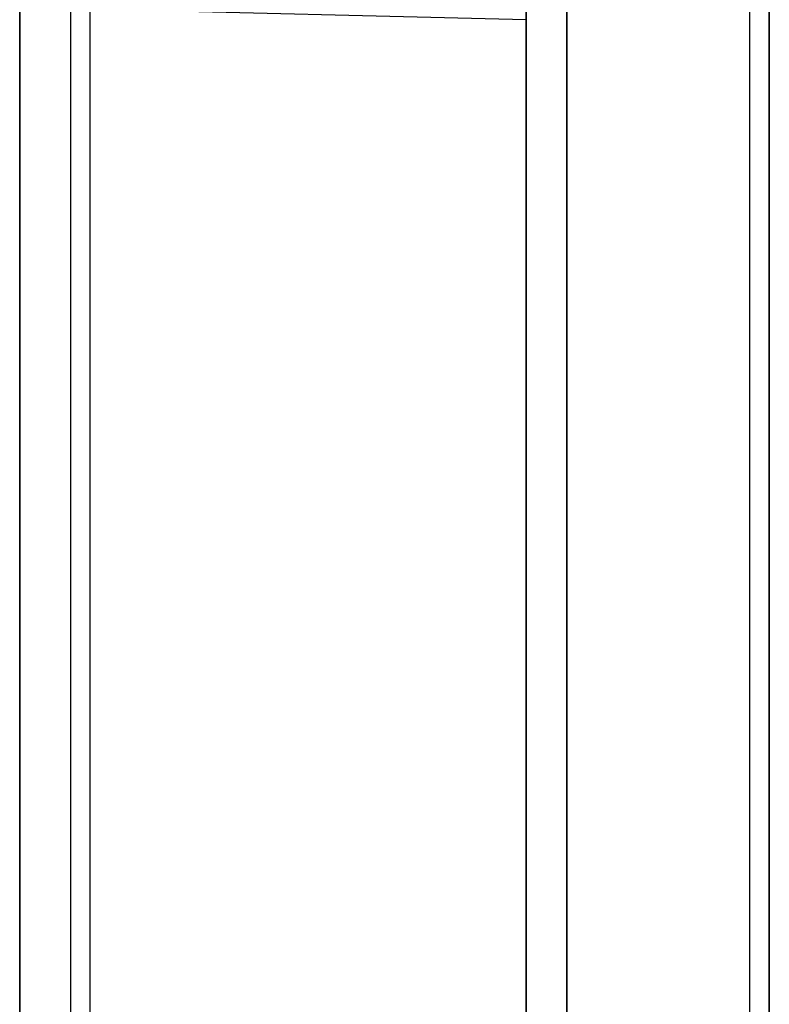
# Model space of a CAD drawing. Units: millimetres. Extents: x 72 to 3992, y 40 to 1445.
# Drawn here: x 1228 to 1265, y 582 to 631 of the extents above; entities that cross this region are included whole.
import ezdxf

# ---------------------------------------------------------------- set-up
doc = ezdxf.new("R2010")
doc.units = ezdxf.units.MM
doc.header["$LTSCALE"] = 5
doc.layers.add('Visible (ISO)', color=7, linetype='Continuous', lineweight=35)
doc.layers.add('Visible Narrow (ISO)', color=7, linetype='Continuous', lineweight=25)

msp = doc.modelspace()

# ---------------------------------------------------------------- linework, layer by layer
at = {"layer": 'Visible (ISO)'}
for p, q in [((1227.905, 495.5621), (1227.905, 834.8238)), ((1252.905, 630.5061), (1252.905, 630.9757)), ((1264.905, 631.18), (1264.905, 578.5458)), ((1252.905, 630.5061), (1252.905, 579.2197)), ((1254.905, 630.9258), (1254.905, 578.8))]:
    msp.add_line(p, q, dxfattribs=at)
at = {"layer": 'Visible Narrow (ISO)'}
for p, q in [((1227.9202, 834.8238), (1227.9202, 495.5621)), ((1230.4257, 578.6968), (1230.4257, 631.0355)), ((1231.3756, 631.0327), (1231.3756, 578.6932)), ((1252.905, 630.5061), (1231.3756, 631.0327)), ((1263.9399, 578.5433), (1263.9399, 631.1825))]:
    msp.add_line(p, q, dxfattribs=at)

doc.saveas('drawing.dxf')
